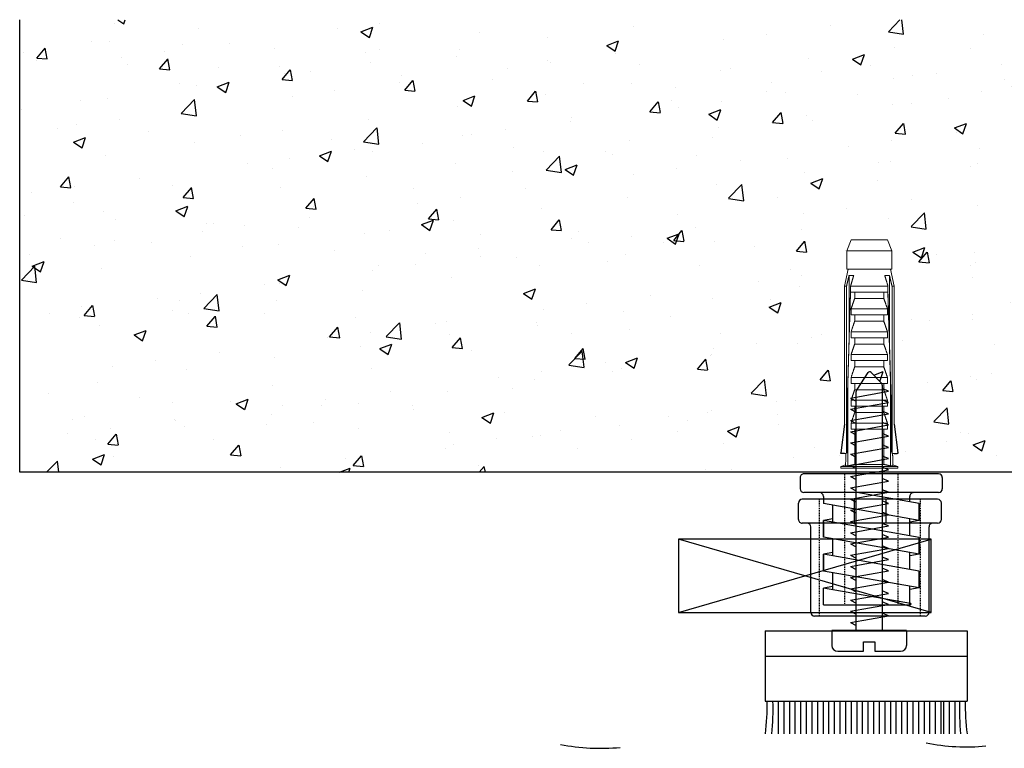
# Model space of a CAD drawing. Units: millimetres. Extents: x -12775 to -667, y -201 to 2309.
# Drawn here: x -8163 to -8032, y 2140 to 2237 of the extents above; entities that cross this region are included whole.
import ezdxf

# ---------------------------------------------------------------- set-up
doc = ezdxf.new("R2010")
doc.units = ezdxf.units.MM
doc.header["$LTSCALE"] = 0.2
doc.linetypes.add('DASHED2', pattern=[9.525, 6.35, -3.175])
for name, color, linetype in [('01', 1, 'Continuous'), ('02', 2, 'Continuous'), ('Felpas', 1, 'Continuous')]:
    doc.layers.add(name, color=color, linetype=linetype)

# ---------------------------------------------------------------- blocks, each defined once
blk = doc.blocks.new('70203 Frente')
for p, q in [((-7.4, 0), (7.4, 0)), ((-7.9, -0.5), (-7.9, -11.9)), ((7.9, -0.5), (7.9, -11.9)), ((-9.55, -12.9), (-9.55, -15.1)), ((-9.05, -12.4), (9.05, -12.4)), ((-2.125, -15.6), (-2.125, -12.4)), ((2.125, -15.6), (2.125, -12.4)), ((9.55, -12.9), (9.55, -15.1)), ((-9.05, -15.6), (9.05, -15.6))]:
    blk.add_line(p, q)
at = {"linetype": 'DASHED2', "ltscale": 0.1}
for p, q in [((-6.75, 0), (-6.75, -15.6)), ((6.75, 0), (6.75, -15.6))]:
    blk.add_line(p, q, dxfattribs=at)
for centre, start, end in [((-7.4, -0.5), 90, 180), ((7.4, -0.5), 0, 90), ((-9.05, -12.9), 90, 180), ((-8.4, -11.9), 270, 0), ((8.4, -11.9), 180, 270), ((9.05, -12.9), 360, 90), ((-9.05, -15.1), 180, 270), ((9.05, -15.1), 270, 360)]:
    blk.add_arc(centre, 0.5, start, end)
blk = doc.blocks.new('70203 Lateral')
for p, q in [((-5.23, 17.3), (6.4, 15.25)), ((6.4, 17.5), (-5.22, 17.5)), ((-5.15, 17.5), (-5.15, 15.02)), ((6.4, 17.5), (6.4, 15.25)), ((-6.4, 15.24), (-5.15, 15.46)), ((-6.4, 15.24), (6.4, 12.99)), ((-6.4, 15.24), (-6.4, 12.99)), ((-6.4, 12.99), (-6.4, 15.24)), ((5.15, 15.47), (5.15, 13.21)), ((5.15, 15.03), (6.4, 15.25)), ((-6.4, 12.99), (6.4, 10.74)), ((-5.15, 12.77), (-5.15, 10.51)), ((6.4, 12.99), (6.4, 10.74)), ((6.4, 10.74), (6.4, 12.99)), ((-6.4, 10.73), (-5.15, 10.95)), ((-6.4, 10.73), (6.4, 8.47)), ((-6.4, 10.73), (-6.4, 8.48)), ((-6.4, 8.48), (-6.4, 10.73)), ((5.15, 10.96), (5.15, 8.69)), ((5.15, 10.52), (6.4, 10.74)), ((-6.4, 8.48), (6.4, 6.22)), ((-5.15, 8.26), (-5.15, 5.99)), ((6.4, 8.47), (6.4, 6.22)), ((6.4, 6.22), (6.4, 8.47)), ((-6.4, 6.22), (-5.15, 6.44)), ((-6.4, 6.22), (6.4, 3.96)), ((-6.4, 3.97), (-6.4, 6.22)), ((-6.4, 6.22), (-6.4, 3.97)), ((5.15, 6.44), (5.15, 4.18)), ((5.15, 6), (6.4, 6.22)), ((-6.4, 3.97), (1.91, 2.5)), ((6.4, 3), (6.4, 3.96)), ((-5.15, 3.74), (-5.15, 3)), ((-9.5, 0.5), (-9.5, 2)), ((-9, 2.5), (9, 2.5)), ((9.5, 0.5), (9.5, 2)), ((-9, 0), (9, 0))]:
    blk.add_line(p, q)
at = {"linetype": 'DASHED2', "ltscale": 0.1}
for p, q in [((-3.57, 0), (-3.57, 17.5)), ((3.57, 0), (3.57, 17.5))]:
    blk.add_line(p, q, dxfattribs=at)
for centre, radius, start, end in [((-5.22, 17.4), 0.1, 90, 260), ((-5.65, 3), 0.5, 270, 0), ((6.9, 3), 0.5, 180, 270), ((-9, 2), 0.5, 90, 180), ((9, 2), 0.5, 0, 90), ((-9, 0.5), 0.5, 180, 270), ((9, 0.5), 0.5, 270, 0)]:
    blk.add_arc(centre, radius, start, end)
blk = doc.blocks.new('taco fischer')
at = {"layer": '01', "linetype": 'Continuous', "lineweight": 0, "extrusion": (-1, 6.12303e-17, 0)}
for p, q in [((0, 3.96), (2.38, 4.91)), ((2.38, 4.91), (2.38, 4.85)), ((6.38, 4.91), (2.38, 4.91)), ((2.38, 4.85), (2.38, -4.84)), ((6.38, 4.61), (10.03, 5.41)), ((6.38, -4.78), (6.38, 4.91)), ((7.75, 4.42), (7.75, 3.4)), ((7.75, 4.42), (22.42, 4.42)), ((10.03, 5.41), (10.03, 4.97)), ((10.03, 5.41), (39.99, 5.41)), ((10.03, 4.97), (46.22, 4.97)), ((11.33, 4.09), (33.25, 4.74)), ((31.2, 4.68), (49.02, 4.68)), ((36.04, 4.83), (45.84, 4.86)), ((46.34, 5.41), (46.34, 5.1)), ((48.77, 5.17), (49.12, 6.23)), ((49.12, 6.23), (49.12, 0.03)), ((49.12, 6.23), (49.5, 6.23)), ((49.5, 6.23), (49.5, 0.03)), ((0, 3.96), (0, 3.89)), ((0, 3.89), (0, -3.89)), ((10.03, 4.09), (10.03, -4.02)), ((11.33, 4.09), (10.03, 4.09)), ((11.33, 4.09), (11.33, 4.09)), ((11.33, 3.97), (11.33, 4.09)), ((11.33, 3.97), (11.33, -3.9)), ((12.7, 3.19), (11.33, 3.19)), ((12.7, 3.19), (12.7, -3.12)), ((14.98, 3.97), (14.98, -3.9)), ((16.28, 3.97), (14.98, 3.97)), ((16.28, 3.97), (16.28, -3.9)), ((17.65, 3.19), (16.28, 3.19)), ((17.65, 3.19), (17.65, -3.12)), ((19.93, 3.97), (19.93, -3.9)), ((21.23, 3.97), (19.93, 3.97)), ((21.23, 3.97), (21.23, -3.9)), ((22.6, 3.19), (21.23, 3.19)), ((22.6, 3.19), (22.6, -3.12)), ((24.88, 3.97), (24.88, -3.9)), ((26.18, 3.97), (24.88, 3.97)), ((26.18, 3.97), (26.18, -3.9)), ((27.55, 3.19), (26.18, 3.19)), ((27.55, 3.19), (27.55, -3.12)), ((29.83, 3.97), (29.83, -3.9)), ((31.13, 3.97), (29.83, 3.97)), ((31.13, 3.97), (31.13, -3.9)), ((32.5, 3.19), (31.13, 3.19)), ((32.5, 3.19), (32.5, -3.12)), ((34.78, 3.97), (34.78, -3.9)), ((36.08, 3.97), (34.78, 3.97)), ((36.08, 3.97), (36.08, -3.9)), ((37.45, 3.19), (36.08, 3.19)), ((37.45, 3.19), (37.45, -3.12)), ((39.73, 3.97), (39.73, -3.9)), ((41.03, 3.97), (39.73, 3.97)), ((41.03, 3.97), (41.03, -3.9)), ((48.69, 3.19), (41.03, 3.19)), ((48.69, 3.19), (48.69, -3.12)), ((49.12, 0.03), (49.12, -6.17)), ((49.5, 0.03), (49.5, -6.17)), ((0, -3.89), (2.38, -4.84)), ((7.75, -3.33), (7.75, -4.35)), ((10.03, -4.02), (11.33, -4.02)), ((11.33, -3.12), (12.7, -3.12)), ((11.33, -3.9), (11.33, -4.02)), ((11.33, -4.02), (11.33, -4.02)), ((11.33, -4.02), (33.25, -4.67)), ((14.98, -3.9), (16.28, -3.9)), ((16.28, -3.12), (17.65, -3.12)), ((19.93, -3.9), (21.23, -3.9)), ((21.23, -3.12), (22.6, -3.12)), ((24.88, -3.9), (26.18, -3.9)), ((26.18, -3.12), (27.55, -3.12)), ((29.83, -3.9), (31.13, -3.9)), ((31.13, -3.12), (32.5, -3.12)), ((34.78, -3.9), (36.08, -3.9)), ((36.08, -3.12), (37.45, -3.12)), ((39.73, -3.9), (41.03, -3.9)), ((41.03, -3.12), (48.69, -3.12)), ((6.38, -4.84), (2.38, -4.84)), ((6.38, -4.54), (10.03, -5.34)), ((6.38, -4.84), (6.38, -4.78)), ((22.42, -4.35), (7.75, -4.35)), ((10.03, -4.9), (10.03, -5.34)), ((46.22, -4.9), (10.03, -4.9)), ((10.03, -5.34), (39.99, -5.34)), ((31.2, -4.61), (49.02, -4.61)), ((36.04, -4.76), (45.84, -4.79)), ((46.34, -5.03), (46.34, -5.34)), ((48.77, -5.1), (49.12, -6.17)), ((49.12, -6.17), (49.5, -6.17))]:
    blk.add_line(p, q, dxfattribs=at)
at = {"layer": '01'}
for p, q in [((39.99, 5.41), (46.17, 6.23)), ((46.34, 5.41), (46.34, 6.08)), ((39.99, -5.34), (46.17, -6.16)), ((46.34, -5.34), (46.34, -6.02))]:
    blk.add_line(p, q, dxfattribs=at)
for centre, start, end in [((46.19, 6.08), 0, 97.5916), ((46.19, -6.02), 262.4084, 0)]:
    blk.add_arc(centre, 0.15, start, end, dxfattribs=at)
at = {"layer": '01', "linetype": 'Continuous', "lineweight": 0}
for centre, start_param, end_param in [((45.84, 5.18), 1.570796, 2.893278), ((45.84, -5.11), 3.389907, 4.712389)]:
    blk.add_ellipse(centre, major_axis=(-0.5, 0), ratio=0.650519, start_param=start_param, end_param=end_param, dxfattribs=at)
for points, weights in [([(7.75, 4.42), (8.82, 4.68), (10.03, 4.97)], [1.00191000119, 1.00239667024, 1]), ([(11.33, 4.09), (20.59, 4.37), (31.2, 4.68)], [1, 1.00423301667, 1.00379701674]), ([(31.2, 4.68), (33.5, 4.75), (36.04, 4.83)], [1.01656802551, 1.01540464891, 1.01345677054]), ([(46.33, 5.1), (47.65, 5.14), (49.02, 5.17)], [1.00363776274, 1.00217573855, 1.00056786358]), ([(49.02, 4.68), (48.82, 3.87), (48.69, 3.19)], [1.0314980928, 1.1001875177, 1.15081279544]), ([(49.02, 5.17), (49.01, 4.93), (49.02, 4.68)], [1.02693624565, 1.02958522749, 1.02625091752]), ([(10.03, 4.09), (8.78, 3.73), (7.75, 3.4)], [1, 1.00389008603, 1.00322551755]), ([(14.98, 3.97), (13.71, 3.56), (12.7, 3.19)], [1, 1.00288374303, 1]), ([(19.93, 3.97), (18.66, 3.56), (17.65, 3.19)], [1, 1.00288374303, 1]), ([(24.88, 3.97), (23.61, 3.56), (22.6, 3.19)], [1, 1.00288374303, 1]), ([(29.83, 3.97), (28.56, 3.56), (27.55, 3.19)], [1, 1.00288374303, 1]), ([(34.78, 3.97), (33.51, 3.56), (32.5, 3.19)], [1, 1.00288374303, 1]), ([(39.73, 3.97), (38.46, 3.56), (37.45, 3.19)], [1, 1.00288374303, 1]), ([(7.75, -3.33), (8.78, -3.66), (10.03, -4.02)], [1.00322551755, 1.00389008603, 1]), ([(11.33, -4.02), (20.59, -4.3), (31.2, -4.61)], [1, 1.00423301667, 1.00379701674]), ([(12.7, -3.12), (13.71, -3.49), (14.98, -3.9)], [1, 1.00288374303, 1]), ([(17.65, -3.12), (18.66, -3.49), (19.93, -3.9)], [1, 1.00288374303, 1]), ([(22.6, -3.12), (23.61, -3.49), (24.88, -3.9)], [1, 1.00288374303, 1]), ([(27.55, -3.12), (28.56, -3.49), (29.83, -3.9)], [1, 1.00288374303, 1]), ([(32.5, -3.12), (33.51, -3.49), (34.78, -3.9)], [1, 1.00288374303, 1]), ([(37.45, -3.12), (38.46, -3.49), (39.73, -3.9)], [1, 1.00288374303, 1]), ([(48.69, -3.12), (48.82, -3.8), (49.02, -4.61)], [1.15081279544, 1.1001875177, 1.0314980928]), ([(10.03, -4.9), (8.82, -4.61), (7.75, -4.35)], [1, 1.00239667024, 1.00191000119]), ([(31.2, -4.61), (33.5, -4.68), (36.04, -4.76)], [1.01656802551, 1.01540464891, 1.01345677054]), ([(46.33, -5.03), (47.65, -5.07), (49.02, -5.1)], [1.00363776274, 1.00217573855, 1.00056786358]), ([(49.02, -4.61), (49.01, -4.86), (49.02, -5.1)], [1.02625091752, 1.02958522749, 1.02693624565])]:
    blk.add_rational_spline(points, weights, degree=2, dxfattribs=at)
blk = doc.blocks.new('70601 - Antipolvo para ventana corrediza Línea Patagonia perfil 3001')
at = {"layer": '01'}
for p, q in [((-21.22, 9.01), (-21.22, 18.41)), ((-21.22, 18.41), (5.78, 18.41)), ((5.78, 9.01), (5.78, 18.41)), ((-21.22, 12.41), (5.78, 12.41)), ((-21.22, 9.01), (5.78, 9.01))]:
    blk.add_line(p, q, dxfattribs=at)
at = {"layer": 'Felpas', "linetype": 'Continuous'}
for p, q in [((-19.49, 18.41), (-19.49, 22.8)), ((-18.74, 18.41), (-18.74, 22.8)), ((-17.99, 18.41), (-17.99, 22.8)), ((-17.24, 18.41), (-17.24, 22.8)), ((-16.49, 18.41), (-16.49, 22.8)), ((-15.74, 18.41), (-15.74, 22.8)), ((-14.99, 18.41), (-14.99, 22.8)), ((-14.24, 18.41), (-14.24, 22.8)), ((-13.49, 18.41), (-13.49, 22.8)), ((-12.74, 18.41), (-12.74, 22.8)), ((-11.99, 18.41), (-11.99, 22.8)), ((-11.24, 18.41), (-11.24, 22.8)), ((-10.49, 18.41), (-10.49, 22.8)), ((-9.74, 18.41), (-9.74, 22.8)), ((-8.99, 18.41), (-8.99, 22.8)), ((-8.24, 18.41), (-8.24, 22.8)), ((-7.49, 18.41), (-7.49, 22.8)), ((-6.74, 18.41), (-6.74, 22.8)), ((-5.99, 18.41), (-5.99, 22.8)), ((-5.24, 18.41), (-5.24, 22.8)), ((-4.49, 18.41), (-4.49, 22.8)), ((-3.74, 18.41), (-3.74, 22.8)), ((-2.99, 18.41), (-2.99, 22.8)), ((-2.24, 18.41), (-2.24, 22.8)), ((-1.49, 18.41), (-1.49, 22.8)), ((-0.74, 18.41), (-0.74, 22.8)), ((0.01, 18.41), (0.01, 22.8)), ((0.76, 18.41), (0.76, 22.8)), ((1.51, 18.41), (1.51, 22.8)), ((2.26, 18.41), (2.26, 22.8)), ((2.63, 18.41), (2.63, 22.8)), ((3.38, 18.41), (3.38, 22.8)), ((4.13, 18.41), (4.13, 22.8))]:
    blk.add_line(p, q, dxfattribs=at)
for centre, radius, start, end in [((-59.52, 18.41), 38.53, 359.993, 6.5465), ((-58.65, 19.47), 38.43, 358.416, 4.9799), ((43.22, 19.47), 38.43, 175.0201, 181.584), ((44.09, 18.41), 38.53, 173.4535, 180.007)]:
    blk.add_arc(centre, radius, start, end, dxfattribs=at)

msp = doc.modelspace()

# ---------------------------------------------------------------- hatches: boundary and pattern name
at = {"layer": '02'}
h = msp.add_hatch(dxfattribs=at)
h.set_pattern_fill('AR-CONC', color=256, scale=0.09, style=0)
h.set_pattern_definition([(50, (-3750.889, -3398.279), (16.39662, -1.434518), [1.7145, -18.8595]), (355, (-3750.889, -3398.279), (-3.171908, 17.195116), [1.3716, -15.087653]), (100.45144, (-3749.523, -3398.398), (13.224712, 15.760598), [1.4571, -16.028122]), (46.1842, (-3750.889, -3393.707), (24.397114, -3.78381), [2.57175, -28.28925]), (96.63556, (-3748.856, -3394.022), (21.36637, 22.26835), [2.18565, -24.042205]), (351.18415, (-3750.89, -3393.707), (21.36637, 22.26835), [2.0574, -22.63138]), (21, (-3748.603, -3394.85), (13.645295, -9.203868), [1.7145, -18.8595]), (326, (-3748.603, -3394.85), (5.562183, 16.576917), [1.3716, -15.0876]), (71.45144, (-3747.466, -3395.617), (19.207478, 7.37305), [1.4571, -16.028094]), (37.5, (-3750.889, -3398.2785), (0.2779743, 7.6099535), [0, -14.90472, 0, -15.3162, 0, -15.14475]), (7.5, (-3750.889, -3398.2785), (6.01377, 9.016252), [0, -8.73252, 0, -14.56182, 0, -5.77215]), (327.5, (-3755.987, -3398.2785), (12.2031536, -0.515587), [0, -5.715, 0, -17.8308, 0, -23.6601]), (317.5, (-3758.273, -3398.279), (13.331626, 2.288384), [0, -7.4295, 0, -11.84148, 0, -16.8021])])
h.paths.add_polyline_path([(-7970.73, 2237.16), (-8163.35, 2237.16), (-8163.35, 2176.69), (-8051.52, 2176.69), (-8051.52, 2177.21), (-8052.27, 2177.61), (-8051.52, 2177.75), (-8051.52, 2178.71), (-8052.27, 2179.11), (-8051.52, 2179.25), (-8051.52, 2180.21), (-8052.27, 2180.61), (-8051.52, 2180.75), (-8051.52, 2181.71), (-8052.27, 2182.11), (-8051.52, 2182.25), (-8051.52, 2183.21), (-8052.27, 2183.61), (-8051.52, 2183.75), (-8051.52, 2184.71), (-8052.27, 2185.11), (-8051.52, 2185.25), (-8051.52, 2186.21), (-8052.27, 2186.61), (-8051.52, 2186.75), (-8051.52, 2187.61), (-8049.97, 2190, -0.481578), (-8049.5, 2190.04), (-8048.02, 2188.51), (-8048.02, 2187.86), (-8047.17, 2187.51), (-8048.02, 2187.36), (-8048.02, 2186.36), (-8047.17, 2186.01), (-8048.02, 2185.86), (-8048.02, 2184.86), (-8047.17, 2184.51), (-8048.02, 2184.36), (-8048.02, 2183.36), (-8047.17, 2183.01), (-8048.02, 2182.86), (-8048.02, 2181.86), (-8047.17, 2181.51), (-8048.02, 2181.36), (-8048.02, 2180.36), (-8047.17, 2180.01), (-8048.02, 2179.86), (-8048.02, 2178.86), (-8047.17, 2178.51), (-8048.02, 2178.36), (-8048.02, 2177.36), (-8047.17, 2177.01), (-8048.02, 2176.86), (-8048.02, 2176.69), (-8028.1, 2176.69, -0.414214), (-8028.4, 2176.99), (-8028.4, 2177.59, -0.414214), (-8028.1, 2177.89), (-8016.27, 2177.89, 0.414214), (-8015.97, 2178.19), (-8015.97, 2188.29, 0.414214), (-8016.27, 2188.59), (-8028.1, 2188.59, -0.414214), (-8028.4, 2188.89), (-8028.4, 2189.49, -0.414214), (-8028.1, 2189.79), (-8016.27, 2189.79, 0.414214), (-8015.97, 2190.09), (-8015.97, 2191.79, -0.414214), (-8015.47, 2192.29), (-7970.73, 2192.29)])
edge = h.paths.add_edge_path(flags=16)
edge.add_spline(control_points=[(-8046.9, 2177.53), (-8046.75, 2177.54), (-8046.6, 2177.53)], knot_values=[1.48476, 1.48476, 1.48476, 2.406858, 2.406858, 2.406858], weights=[1.026251, 1.029585, 1.026936], degree=2, periodic=0)
edge.add_spline(control_points=[(-8046.6, 2177.53), (-8046.6, 2177.61), (-8046.6, 2177.68)], knot_values=[37.800781, 37.800781, 37.800781, 37.952378, 37.952378, 37.952378], weights=[1.000568, 1.000711, 1.000852], degree=2, periodic=0)
edge = h.paths.add_edge_path()
edge.add_line((-8053.08, 2201.57), (-8052.58, 2203.82))
edge.add_line((-8052.58, 2203.82), (-8052.77, 2203.82))
edge.add_line((-8052.77, 2203.82), (-8052.77, 2206.28))
edge.add_line((-8052.77, 2206.28), (-8052.18, 2207.75))
edge.add_line((-8052.18, 2207.75), (-8052.14, 2207.75))
edge.add_line((-8052.14, 2207.75), (-8047.34, 2207.75))
edge.add_line((-8047.34, 2207.75), (-8046.76, 2206.28))
edge.add_line((-8046.76, 2206.28), (-8046.76, 2203.82))
edge.add_line((-8046.76, 2203.82), (-8046.94, 2203.82))
edge.add_line((-8046.94, 2203.82), (-8046.45, 2201.57))
edge.add_line((-8046.45, 2201.57), (-8046.45, 2183.1))
edge.add_line((-8046.45, 2183.1), (-8045.93, 2179.18))
edge.add_line((-8045.93, 2179.18), (-8046.45, 2179.18))
edge.add_line((-8046.45, 2179.18), (-8046.9, 2179.18))
edge.add_line((-8046.9, 2179.18), (-8046.9, 2188.52))
edge.add_spline(control_points=[(-8046.9, 2188.52), (-8047.09, 2195.06), (-8047.26, 2200.76)], knot_values=[0, 0, 0, 21.059938, 21.059938, 21.059938], weights=[1.003797, 1.004233, 1], degree=2, periodic=0)
edge.add_line((-8047.08, 2194.66), (-8047.82, 2194.66))
edge.add_line((-8047.82, 2194.66), (-8047.82, 2193.82))
edge.add_spline(control_points=[(-8047.82, 2193.82), (-8047.59, 2193.2), (-8047.34, 2192.41)], knot_values=[0, 0, 0, 2.409997, 2.409997, 2.409997], weights=[1, 1.002884, 1], degree=2, periodic=0)
edge.add_line((-8047.34, 2192.41), (-8047.34, 2191.61))
edge.add_line((-8047.34, 2191.61), (-8047.82, 2191.61))
edge.add_line((-8047.82, 2191.61), (-8047.82, 2190.77))
edge.add_line((-8047.82, 2190.77), (-8051.71, 2190.77))
edge.add_line((-8051.71, 2190.77), (-8051.71, 2191.61))
edge.add_line((-8051.71, 2191.61), (-8052.19, 2191.61))
edge.add_line((-8052.19, 2191.61), (-8052.19, 2192.41))
edge.add_spline(control_points=[(-8052.19, 2192.41), (-8051.94, 2193.2), (-8051.71, 2193.82)], knot_values=[0, 0, 0, 2.409997, 2.409997, 2.409997], weights=[1, 1.002884, 1], degree=2, periodic=0)
edge.add_line((-8051.71, 2193.82), (-8051.71, 2194.66))
edge.add_line((-8051.71, 2194.66), (-8052.45, 2194.66))
edge.add_spline(control_points=[(-8052.26, 2200.76), (-8052.43, 2195.06), (-8052.63, 2188.52)], knot_values=[0, 0, 0, 21.059938, 21.059938, 21.059938], weights=[1, 1.004233, 1.003797], degree=2, periodic=0)
edge.add_line((-8052.63, 2188.52), (-8052.63, 2177.53))
edge.add_spline(control_points=[(-8052.63, 2177.53), (-8052.78, 2177.54), (-8052.93, 2177.53)], knot_values=[1.590378, 1.590378, 1.590378, 2.512476, 2.512476, 2.512476], weights=[1.026251, 1.029585, 1.026936], degree=2, periodic=0)
edge.add_spline(control_points=[(-8052.93, 2177.68), (-8052.91, 2178.44), (-8052.89, 2179.18)], knot_values=[36.254553, 36.254553, 36.254553, 37.800781, 37.800781, 37.800781], weights=[1.000852, 1.002296, 1.003621], degree=2, periodic=0)
edge.add_line((-8052.89, 2179.18), (-8053.08, 2179.18))
edge.add_line((-8053.08, 2179.18), (-8053.6, 2179.18))
edge.add_line((-8053.6, 2179.18), (-8053.08, 2183.1))
edge.add_line((-8053.08, 2183.1), (-8053.08, 2201.57))
edge = h.paths.add_edge_path(flags=16)
edge.add_spline(control_points=[(-8052.81, 2201.57), (-8052.63, 2202.31), (-8052.47, 2202.97)], knot_values=[1.496612, 1.496612, 1.496612, 3.755899, 3.755899, 3.755899], weights=[1, 1.002397, 1.00191], degree=2, periodic=0)
edge.add_line((-8052.47, 2202.97), (-8051.84, 2202.97))
edge.add_spline(control_points=[(-8051.84, 2202.97), (-8052.04, 2202.33), (-8052.26, 2201.57)], knot_values=[0, 0, 0, 2.238972, 2.238972, 2.238972], weights=[1.003226, 1.00389, 1], degree=2, periodic=0)
edge.add_line((-8052.26, 2201.57), (-8047.26, 2201.57))
edge.add_spline(control_points=[(-8047.26, 2201.57), (-8047.49, 2202.33), (-8047.69, 2202.97)], knot_values=[1.585596, 1.585596, 1.585596, 3.824568, 3.824568, 3.824568], weights=[1, 1.00389, 1.003226], degree=2, periodic=0)
edge.add_line((-8047.69, 2202.97), (-8047.06, 2202.97))
edge.add_spline(control_points=[(-8047.06, 2202.97), (-8046.9, 2202.31), (-8046.72, 2201.57)], knot_values=[0, 0, 0, 2.259287, 2.259287, 2.259287], weights=[1.00191, 1.002397, 1], degree=2, periodic=0)
edge.add_line((-8046.72, 2201.57), (-8046.72, 2179.26))
edge.add_ellipse((-8046.59, 2179.49), major_axis=(0, 0.308), ratio=0.650519, start_angle=90, end_angle=139.4061, ccw=False)
edge.add_line((-8046.79, 2179.4), (-8046.81, 2185.53))
edge.add_spline(control_points=[(-8046.81, 2185.53), (-8046.84, 2186.42), (-8046.86, 2187.25)], knot_values=[26.723457, 26.723457, 26.723457, 28.959977, 28.959977, 28.959977], weights=[1.013457, 1.014557, 1.015406], degree=2, periodic=0)
edge.add_spline(control_points=[(-8046.86, 2187.25), (-8046.88, 2187.9), (-8046.9, 2188.52)], knot_values=[24.999288, 24.999288, 24.999288, 26.723457, 26.723457, 26.723457], weights=[1.015406, 1.016062, 1.016568], degree=2, periodic=0)
edge.add_line((-8046.9, 2188.52), (-8047.1, 2195.46))
edge.add_line((-8047.1, 2195.46), (-8052.42, 2195.46))
edge.add_line((-8052.42, 2195.46), (-8052.67, 2187.25))
edge.add_spline(control_points=[(-8052.67, 2187.25), (-8052.69, 2186.42), (-8052.72, 2185.53)], knot_values=[26.72353, 26.72353, 26.72353, 28.959977, 28.959977, 28.959977], weights=[1.015406, 1.014557, 1.013457], degree=2, periodic=0)
edge.add_line((-8052.72, 2185.53), (-8052.74, 2179.49))
edge.add_ellipse((-8052.94, 2179.49), major_axis=(0, 0.308), ratio=0.650519, start_angle=220.5939, end_angle=270, ccw=False)
edge.add_line((-8052.81, 2179.26), (-8052.81, 2201.57))
h.paths.add_polyline_path([(-8052.47, 2202.97), (-8052.47, 2200.76), (-8052.26, 2200.76), (-8052.26, 2201.57)], flags=16)
edge = h.paths.add_edge_path(flags=16)
edge.add_line((-8047.26, 2200.76), (-8047.26, 2201.57))
edge.add_line((-8047.26, 2201.57), (-8047.06, 2202.97))
edge.add_line((-8047.06, 2202.97), (-8047.06, 2200.76))
edge.add_line((-8047.06, 2200.76), (-8047.34, 2200.76))
edge.add_line((-8047.34, 2200.76), (-8047.82, 2200.76))
edge.add_line((-8047.82, 2200.76), (-8047.82, 2199.92))
edge.add_spline(control_points=[(-8047.82, 2199.92), (-8047.59, 2199.3), (-8047.34, 2198.51)], knot_values=[0, 0, 0, 2.409997, 2.409997, 2.409997], weights=[1, 1.002884, 1], degree=2, periodic=0)
edge.add_line((-8047.34, 2198.51), (-8047.34, 2197.71))
edge.add_line((-8047.34, 2197.71), (-8047.82, 2197.71))
edge.add_line((-8047.82, 2197.71), (-8047.82, 2196.87))
edge.add_line((-8047.82, 2196.87), (-8051.71, 2196.87))
edge.add_line((-8051.71, 2196.87), (-8051.71, 2197.71))
edge.add_line((-8051.71, 2197.71), (-8052.19, 2197.71))
edge.add_line((-8052.19, 2197.71), (-8052.19, 2198.51))
edge.add_spline(control_points=[(-8052.19, 2198.51), (-8051.94, 2199.3), (-8051.71, 2199.92)], knot_values=[0, 0, 0, 2.409997, 2.409997, 2.409997], weights=[1, 1.002884, 1], degree=2, periodic=0)
edge.add_line((-8051.71, 2199.92), (-8051.71, 2200.76))
edge.add_line((-8051.71, 2200.76), (-8047.26, 2200.76))

# ---------------------------------------------------------------- linework, layer by layer
at = {"layer": '01'}
for p, q in [((-8049.97, 2190), (-8051.44, 2187.74)), ((-8048.16, 2188.66), (-8049.5, 2190.04)), ((-8048.02, 2188.31), (-8048.02, 2155.46)), ((-8052.27, 2186.61), (-8047.17, 2187.51)), ((-8051.52, 2155.56), (-8051.52, 2187.47)), ((-8047.17, 2187.51), (-8048.02, 2187.86)), ((-8052.27, 2186.61), (-8051.52, 2186.21)), ((-8052.27, 2185.11), (-8047.17, 2186.01)), ((-8047.17, 2186.01), (-8048.02, 2186.36)), ((-8047.17, 2186.01), (-8048.02, 2186.36)), ((-8052.27, 2185.11), (-8051.52, 2184.71)), ((-8052.27, 2183.61), (-8047.17, 2184.51)), ((-8047.17, 2184.51), (-8048.02, 2184.86)), ((-8047.17, 2184.51), (-8048.02, 2184.86)), ((-8052.27, 2183.61), (-8051.52, 2183.21)), ((-8052.27, 2182.11), (-8047.17, 2183.01)), ((-8047.17, 2183.01), (-8048.02, 2183.36)), ((-8047.17, 2183.01), (-8048.02, 2183.36)), ((-8052.27, 2182.11), (-8051.52, 2181.71)), ((-8052.27, 2180.61), (-8047.17, 2181.51)), ((-8047.17, 2181.51), (-8048.02, 2181.86)), ((-8047.17, 2181.51), (-8048.02, 2181.86)), ((-8052.27, 2180.61), (-8051.52, 2180.21)), ((-8047.17, 2180.01), (-8048.02, 2180.36)), ((-8052.27, 2179.11), (-8047.17, 2180.01)), ((-8052.27, 2179.11), (-8051.52, 2178.71)), ((-8047.17, 2178.51), (-8048.02, 2178.86)), ((-8052.27, 2177.61), (-8047.17, 2178.51)), ((-8052.27, 2177.61), (-8051.52, 2177.21)), ((-8052.27, 2176.11), (-8047.17, 2177.01)), ((-8047.17, 2177.01), (-8048.02, 2177.36)), ((-8052.27, 2176.11), (-8051.52, 2175.71)), ((-8052.27, 2174.61), (-8047.17, 2175.51)), ((-8047.17, 2175.51), (-8048.02, 2175.86)), ((-8052.27, 2174.61), (-8051.52, 2174.21)), ((-8052.27, 2173.11), (-8047.17, 2174.01)), ((-8047.17, 2174.01), (-8048.02, 2174.36)), ((-8052.27, 2173.11), (-8051.52, 2172.71)), ((-8052.27, 2171.61), (-8047.17, 2172.51)), ((-8047.17, 2172.51), (-8048.02, 2172.86)), ((-8052.27, 2171.61), (-8051.52, 2171.21)), ((-8052.27, 2170.11), (-8047.17, 2171.01)), ((-8047.17, 2171.01), (-8048.02, 2171.36)), ((-8052.27, 2170.11), (-8051.52, 2169.71)), ((-8047.17, 2169.51), (-8048.02, 2169.86)), ((-8052.27, 2168.61), (-8047.17, 2169.51)), ((-8052.27, 2168.61), (-8051.52, 2168.21)), ((-8047.17, 2168.01), (-8048.02, 2168.36)), ((-8052.27, 2167.11), (-8047.17, 2168.01)), ((-8052.27, 2167.11), (-8051.52, 2166.71)), ((-8052.27, 2165.61), (-8047.17, 2166.51)), ((-8047.17, 2166.51), (-8048.02, 2166.86)), ((-8052.27, 2165.61), (-8051.52, 2165.21)), ((-8052.27, 2164.11), (-8047.17, 2165.01)), ((-8047.17, 2165.01), (-8048.02, 2165.36)), ((-8052.27, 2164.11), (-8051.52, 2163.71)), ((-8052.27, 2162.61), (-8047.17, 2163.51)), ((-8047.17, 2163.51), (-8048.02, 2163.86)), ((-8052.27, 2162.61), (-8051.52, 2162.21)), ((-8052.27, 2161.11), (-8047.17, 2162.01)), ((-8047.17, 2162.01), (-8048.02, 2162.36)), ((-8052.27, 2161.11), (-8051.52, 2160.71)), ((-8052.27, 2159.61), (-8047.17, 2160.51)), ((-8047.17, 2160.51), (-8048.02, 2160.86)), ((-8052.27, 2159.61), (-8051.52, 2159.21)), ((-8047.17, 2159.01), (-8048.02, 2159.36)), ((-8052.27, 2158.11), (-8047.17, 2159.01)), ((-8052.27, 2158.11), (-8051.52, 2157.71)), ((-8047.17, 2157.51), (-8048.02, 2157.86)), ((-8052.27, 2156.61), (-8047.17, 2157.51)), ((-8052.27, 2156.61), (-8051.52, 2156.21)), ((-8044.77, 2155.56), (-8054.77, 2155.56)), ((-8054.77, 2155.56), (-8054.77, 2153.56)), ((-8044.77, 2155.56), (-8044.77, 2153.56)), ((-8050.52, 2154.01), (-8049.02, 2154.01)), ((-8050.52, 2152.76), (-8050.52, 2154.01)), ((-8049.02, 2154.01), (-8049.02, 2152.76)), ((-8053.97, 2152.76), (-8050.52, 2152.76)), ((-8049.02, 2152.76), (-8045.57, 2152.76))]:
    msp.add_line(p, q, dxfattribs=at)
for centre, radius, start, end in [((-8049.72, 2189.83), 0.3, 44.1931, 147.0508), ((-8048.52, 2188.31), 0.5, 0, 44.1931), ((-8051.02, 2187.47), 0.5, 147.0508, 180), ((-8053.97, 2153.56), 0.8, 180, 270), ((-8045.57, 2153.56), 0.8, 270, 0)]:
    msp.add_arc(centre, radius, start, end, dxfattribs=at)
at = {"layer": '02'}
for p, q in [((-8163.35, 2176.69), (-8163.35, 2237.16)), ((-7986.32, 2176.69), (-8163.35, 2176.69)), ((-8041.47, 2157.96), (-8075.27, 2167.76)), ((-8075.27, 2157.96), (-8041.47, 2167.76))]:
    msp.add_line(p, q, dxfattribs=at)
msp.add_lwpolyline([(-8041.47, 2167.76), (-8075.27, 2167.76), (-8075.27, 2157.96), (-8041.47, 2157.96)], close=True, dxfattribs=at)
at = {"layer": 'Felpas', "linetype": 'Continuous'}
for centre in [(-8085.71, 2167.05), (-8036.81, 2167.24)]:
    msp.add_arc(centre, 27.25, 258.6824, 275.5871, dxfattribs=at)

# ---------------------------------------------------------------- block references
at = {"layer": '01', "rotation": 180}
for name, p in [('70203 Lateral', (-8049.49, 2176.47)), ('70203 Frente', (-8049.67, 2157.48))]:
    msp.add_blockref(name, p, dxfattribs=at)
at = {"layer": '01', "xscale": -1, "rotation": 180}
msp.add_blockref('70601 - Antipolvo para ventana corrediza Línea Patagonia perfil 3001', (-8042.45, 2164.53), dxfattribs=at)
at = {"layer": '02', "xscale": -0.6164383561645081, "yscale": 0.6164383561645081, "zscale": 0.6164383561643836, "rotation": 90}
msp.add_blockref('taco fischer', (-8049.74, 2207.75), dxfattribs=at)

doc.saveas('drawing.dxf')
